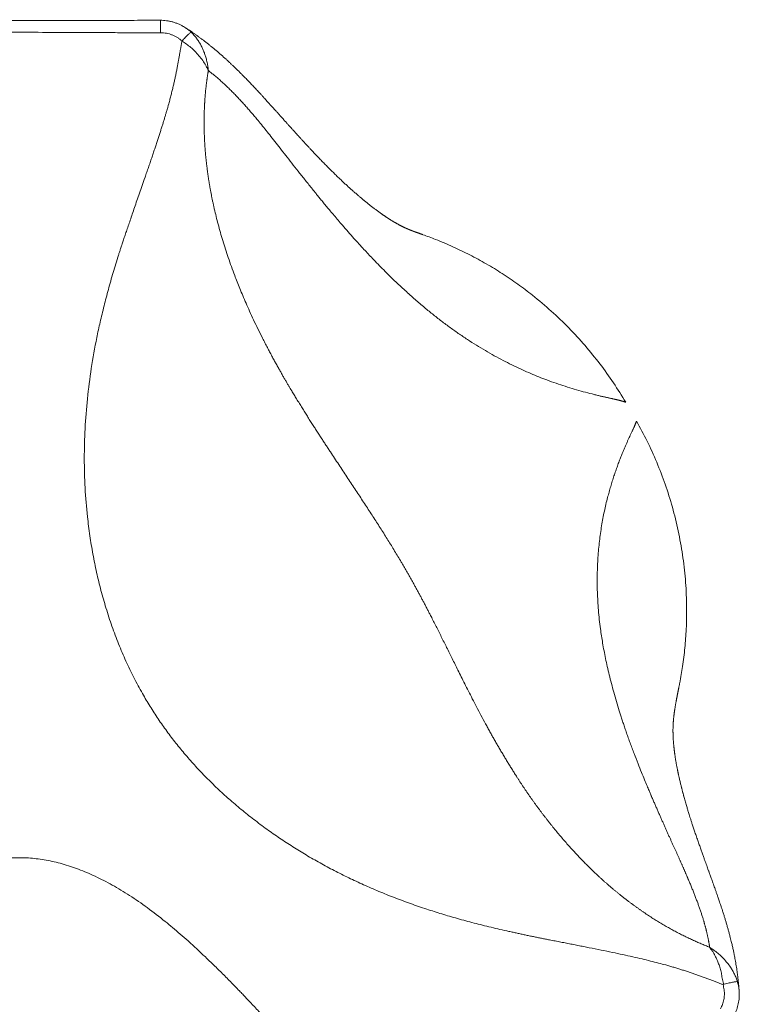
# Model space of a CAD drawing. Extents: x 94 to 380, y -1563 to -1230.
# Drawn here: x 268 to 307, y -1410 to -1357 of the extents above; entities that cross this region are included whole.
import ezdxf

# ---------------------------------------------------------------- set-up
doc = ezdxf.new("R2010")
doc.units = 0
doc.header["$LTSCALE"] = 20
doc.header["$MEASUREMENT"] = 0
doc.layers.get('0').update_dxf_attribs({"linetype": 'CONTINUOUS'})
doc.layers.add('TPTROC00$0$2D_TriRock', color=5, linetype='CONTINUOUS')

# ---------------------------------------------------------------- blocks, each defined once
blk = doc.blocks.new('TPTROC00')
at = {"layer": 'TPTROC00$0$2D_TriRock', "linetype": 'Continuous', "lineweight": 15}
for p, q in [((9.292, 37.59), (9.306, 37.582)), ((38.91, -13.942), (38.911, -13.95))]:
    blk.add_line(p, q, dxfattribs=at)
for points, knots in [([(7.94, 37.999), (7.471, 37.997), (5.835, 37.991), (3.183, 37.985), (-0.041, 37.99), (-3.577, 38.005), (-6.098, 38.02), (-7.577, 38.029)], [0, 0, 0, 0, 0.090549, 0.316406, 0.512684, 0.713978, 1, 1, 1, 1]), ([(9.293, 37.591), (9.253, 37.617), (9.163, 37.674), (9.018, 37.751), (8.858, 37.822), (8.692, 37.882), (8.523, 37.93), (8.351, 37.965), (8.183, 37.987), (8.046, 37.997), (7.966, 37.998), (7.94, 37.998)], [0, 0, 0, 0, 0.100356, 0.221926, 0.344154, 0.466776, 0.589402, 0.71174, 0.833736, 0.944122, 1, 1, 1, 1]), ([(7.94, 37.993), (7.94, 37.994), (7.94, 37.999), (7.941, 37.966), (7.942, 37.897), (7.944, 37.791), (7.945, 37.658), (7.947, 37.503), (7.947, 37.389), (7.948, 37.333)], [0, 0, 0, 0, 0.052732, 0.210609, 0.368488, 0.526366, 0.684242, 0.842122, 1, 1, 1, 1]), ([(7.948, 37.333), (7.947, 37.333), (7.3, 37.332), (6.329, 37.332), (4.712, 37.337), (3.096, 37.344), (1.155, 37.353), (-0.785, 37.37), (-2.402, 37.386), (-3.695, 37.398), (-5.313, 37.414), (-6.608, 37.43), (-7.579, 37.443)], [0, 0, 0, 0, 0.000104, 0.1250602, 0.1875386, 0.3124963, 0.4374562, 0.5624222, 0.6873934, 0.7498806, 0.8123691, 1, 1, 1, 1]), ([(21.984, 26.526), (21.972, 26.53), (21.944, 26.54), (21.903, 26.555), (21.863, 26.568), (21.83, 26.58), (21.802, 26.59), (21.773, 26.6), (21.746, 26.61), (21.724, 26.617), (21.708, 26.623), (21.692, 26.628), (21.677, 26.634), (21.663, 26.639), (21.649, 26.644), (21.633, 26.649), (21.614, 26.656), (21.591, 26.664), (21.569, 26.672), (21.551, 26.679), (21.535, 26.685), (21.519, 26.691), (21.502, 26.697), (21.487, 26.702), (21.473, 26.708), (21.46, 26.713), (21.448, 26.717), (21.435, 26.722), (21.42, 26.728), (21.405, 26.734), (21.389, 26.74), (21.378, 26.744), (21.371, 26.747), (21.365, 26.749), (21.357, 26.752), (21.348, 26.756), (21.337, 26.76), (21.326, 26.765), (21.314, 26.769), (21.303, 26.774), (21.293, 26.778), (21.283, 26.782), (21.271, 26.787), (21.259, 26.792), (21.245, 26.797), (21.231, 26.803), (21.216, 26.809), (21.2, 26.816), (21.183, 26.823), (21.164, 26.832), (21.144, 26.84), (21.125, 26.848), (21.107, 26.856), (21.09, 26.864), (21.071, 26.872), (21.05, 26.882), (21.025, 26.893), (21, 26.905), (20.971, 26.919), (20.941, 26.934), (20.909, 26.949), (20.877, 26.965), (20.846, 26.981), (20.814, 26.997), (20.78, 27.015), (20.742, 27.035), (20.702, 27.057), (20.661, 27.079), (20.62, 27.102), (20.577, 27.126), (20.537, 27.149), (20.498, 27.172), (20.461, 27.193), (20.424, 27.215), (20.387, 27.238), (20.352, 27.259), (20.316, 27.28), (20.279, 27.303), (20.239, 27.329), (20.196, 27.356), (20.157, 27.381), (20.12, 27.405), (20.086, 27.428), (20.048, 27.452), (20.008, 27.479), (19.969, 27.505), (19.932, 27.53), (19.899, 27.553), (19.866, 27.575), (19.831, 27.6), (19.792, 27.627), (19.749, 27.657), (19.701, 27.691), (19.641, 27.735), (19.573, 27.784), (19.503, 27.836), (19.437, 27.885), (19.368, 27.937), (19.298, 27.99), (19.227, 28.045), (19.162, 28.096), (19.107, 28.139), (19.062, 28.175), (19.021, 28.208), (18.98, 28.24), (18.936, 28.276), (18.891, 28.313), (18.85, 28.347), (18.813, 28.377), (18.774, 28.409), (18.729, 28.447), (18.678, 28.489), (18.626, 28.533), (18.568, 28.583), (18.503, 28.638), (18.429, 28.702), (18.356, 28.766), (18.287, 28.827), (18.221, 28.885), (18.153, 28.946), (18.062, 29.028), (17.944, 29.135), (17.8, 29.269), (17.647, 29.412), (17.51, 29.542), (17.394, 29.653), (17.303, 29.741), (17.219, 29.823), (17.137, 29.904), (17.052, 29.988), (16.961, 30.078), (16.869, 30.172), (16.774, 30.267), (16.68, 30.363), (16.587, 30.458), (16.5, 30.549), (16.421, 30.63), (16.353, 30.701), (16.291, 30.766), (16.226, 30.835), (16.154, 30.912), (16.071, 30.999), (15.979, 31.098), (15.877, 31.207), (15.765, 31.328), (15.649, 31.454), (15.533, 31.579), (15.425, 31.697), (15.328, 31.804), (15.241, 31.9), (15.165, 31.984), (15.096, 32.06), (15.034, 32.129), (14.968, 32.202), (14.891, 32.287), (14.797, 32.391), (14.69, 32.51), (14.569, 32.645), (14.44, 32.788), (14.312, 32.932), (14.191, 33.066), (14.085, 33.184), (13.993, 33.287), (13.914, 33.375), (13.841, 33.455), (13.774, 33.531), (13.708, 33.603), (13.641, 33.677), (13.566, 33.759), (13.479, 33.856), (13.379, 33.965), (13.276, 34.077), (13.177, 34.184), (13.088, 34.28), (13.004, 34.37), (12.897, 34.484), (12.763, 34.625), (12.604, 34.792), (12.46, 34.939), (12.331, 35.07), (12.212, 35.19), (12.083, 35.317), (11.952, 35.445), (11.824, 35.568), (11.7, 35.685), (11.579, 35.799), (11.41, 35.954), (11.194, 36.147), (10.931, 36.373), (10.709, 36.557), (10.529, 36.702), (10.389, 36.813), (10.248, 36.921), (10.114, 37.021), (9.99, 37.113), (9.89, 37.185), (9.811, 37.241), (9.747, 37.286), (9.676, 37.335), (9.59, 37.394), (9.485, 37.465), (9.388, 37.529), (9.326, 37.57), (9.306, 37.583)], [0, 0, 0, 0, 0.001799, 0.004548, 0.006802, 0.00858, 0.01062, 0.013473, 0.01659, 0.019655, 0.022583, 0.025344, 0.027954, 0.030564, 0.03316, 0.0359, 0.039209, 0.044581, 0.049349, 0.053403, 0.057437, 0.061861, 0.065964, 0.070131, 0.073698, 0.076945, 0.080039, 0.083292, 0.087304, 0.091384, 0.095014, 0.098185, 0.100065, 0.10196, 0.103917, 0.106318, 0.109271, 0.112279, 0.115791, 0.118762, 0.121427, 0.124283, 0.127469, 0.130979, 0.134627, 0.139081, 0.143477, 0.148239, 0.153139, 0.159137, 0.165514, 0.171516, 0.176994, 0.182201, 0.187358, 0.195296, 0.203299, 0.211415, 0.219708, 0.228177, 0.23671, 0.244678, 0.251833, 0.258948, 0.266574, 0.274666, 0.282753, 0.290682, 0.298451, 0.305804, 0.313831, 0.319605, 0.325678, 0.331854, 0.337833, 0.343173, 0.34809, 0.353739, 0.359595, 0.365617, 0.371354, 0.375396, 0.379864, 0.384581, 0.389418, 0.394272, 0.398564, 0.402207, 0.405482, 0.409556, 0.413683, 0.418131, 0.423002, 0.428555, 0.436373, 0.443008, 0.448743, 0.454849, 0.46195, 0.468094, 0.473812, 0.478154, 0.482076, 0.485171, 0.488297, 0.492052, 0.495951, 0.499285, 0.501855, 0.504731, 0.508354, 0.512437, 0.516382, 0.520163, 0.525524, 0.530699, 0.536377, 0.541089, 0.545412, 0.550117, 0.555045, 0.564127, 0.573676, 0.583613, 0.593719, 0.599756, 0.605445, 0.610571, 0.615313, 0.620566, 0.62587, 0.631428, 0.637046, 0.642726, 0.648452, 0.653793, 0.658561, 0.662425, 0.665832, 0.669462, 0.673608, 0.678271, 0.683453, 0.689156, 0.695381, 0.702094, 0.708571, 0.714529, 0.719966, 0.724613, 0.728795, 0.732508, 0.735753, 0.738866, 0.743101, 0.748061, 0.753746, 0.760159, 0.767281, 0.774244, 0.780595, 0.786332, 0.79096, 0.795089, 0.798745, 0.802218, 0.80559, 0.808863, 0.812528, 0.816929, 0.822132, 0.827598, 0.832451, 0.836864, 0.840825, 0.844926, 0.852591, 0.860284, 0.867962, 0.873027, 0.878614, 0.884722, 0.890975, 0.896803, 0.902251, 0.907679, 0.913156, 0.924679, 0.935994, 0.946926, 0.952451, 0.958173, 0.963971, 0.969268, 0.973987, 0.97837, 0.980707, 0.983062, 0.985587, 0.98886, 0.992936, 0.99772, 1, 1, 1, 1]), ([(9.306, 37.582), (9.314, 37.577), (9.377, 37.538), (9.472, 37.463), (9.553, 37.39), (9.588, 37.358)], [0, 0, 0, 0, 0.084924, 0.607754, 1, 1, 1, 1]), ([(9.096, 36.884), (9.058, 36.918), (8.98, 36.985), (8.851, 37.072), (8.714, 37.15), (8.57, 37.215), (8.421, 37.266), (8.268, 37.304), (8.109, 37.328), (8.002, 37.331), (7.948, 37.333)], [0, 0, 0, 0, 0.121983, 0.243973, 0.370099, 0.496227, 0.619915, 0.743597, 0.871807, 1, 1, 1, 1]), ([(9.585, 37.361), (9.575, 37.358), (9.555, 37.344), (9.497, 37.295), (9.459, 37.261), (9.371, 37.175), (9.32, 37.124), (9.211, 37.011), (9.154, 36.949), (9.096, 36.886)], [0, 0, 0, 0, 0.25, 0.25, 0.5, 0.5, 0.75, 0.75, 1, 1, 1, 1]), ([(9.588, 37.358), (9.637, 37.309), (9.736, 37.211), (9.871, 37.044), (9.995, 36.864), (10.104, 36.678), (10.198, 36.493), (10.277, 36.308), (10.345, 36.118), (10.409, 35.904), (10.458, 35.684), (10.487, 35.499), (10.5, 35.389), (10.505, 35.343), (10.506, 35.324), (10.509, 35.314), (10.518, 35.312), (10.524, 35.304), (10.529, 35.298), (10.53, 35.296), (10.531, 35.294), (10.532, 35.293), (10.532, 35.291), (10.532, 35.291), (10.532, 35.29), (10.532, 35.29), (10.532, 35.29)], [0, 0, 0, 0, 0.0901911, 0.1804026, 0.2743063, 0.3682279, 0.4524921, 0.5367639, 0.6228938, 0.7090286, 0.822529, 0.9137789, 0.9520104, 0.9681599, 0.9751255, 0.9765036, 0.9824194, 0.9940321, 0.9959774, 0.9973028, 0.9982222, 0.9991591, 0.9996793, 0.9998481, 0.9999995, 1, 1, 1, 1]), ([(38.052, -13.615), (37.997, -13.594), (37.885, -13.553), (37.711, -13.489), (37.529, -13.421), (37.338, -13.35), (37.138, -13.275), (36.97, -13.211), (36.836, -13.161), (36.739, -13.125), (36.641, -13.09), (36.543, -13.055), (36.444, -13.02), (36.344, -12.986), (36.244, -12.951), (36.143, -12.918), (36.041, -12.884), (35.939, -12.851), (35.836, -12.818), (35.732, -12.785), (35.628, -12.753), (35.523, -12.721), (35.417, -12.689), (35.311, -12.658), (35.203, -12.627), (35.096, -12.596), (34.894, -12.54), (34.587, -12.457), (34.163, -12.349), (33.704, -12.239), (33.21, -12.125), (32.681, -12.008), (32.117, -11.888), (31.518, -11.764), (31.005, -11.661), (30.59, -11.58), (30.286, -11.52), (29.981, -11.46), (29.677, -11.4), (29.373, -11.341), (29.068, -11.281), (28.794, -11.228), (28.549, -11.18), (28.333, -11.137), (28.117, -11.093), (27.901, -11.049), (27.684, -11.004), (27.467, -10.958), (27.249, -10.912), (27.032, -10.865), (26.813, -10.817), (26.507, -10.75), (26.116, -10.661), (25.644, -10.55), (25.181, -10.436), (24.727, -10.32), (24.282, -10.202), (23.847, -10.082), (23.421, -9.96), (23.004, -9.835), (22.596, -9.709), (22.035, -9.527), (21.325, -9.284), (20.47, -8.966), (19.635, -8.63), (18.819, -8.276), (18.022, -7.904), (17.244, -7.515), (16.485, -7.108), (15.745, -6.683), (15.024, -6.24), (14.322, -5.78), (13.626, -5.293), (12.938, -4.78), (12.261, -4.241), (11.612, -3.686), (10.99, -3.118), (10.394, -2.534), (9.825, -1.936), (9.284, -1.324), (8.769, -0.697), (8.281, -0.055), (7.82, 0.601), (7.386, 1.271), (6.949, 2.007), (6.514, 2.815), (6.088, 3.702), (5.698, 4.62), (5.342, 5.568), (5.028, 6.525), (4.755, 7.485), (4.522, 8.445), (4.324, 9.421), (4.161, 10.414), (4.011, 11.599), (3.899, 12.979), (3.856, 14.553), (3.898, 16.145), (4.023, 17.753), (4.233, 19.379), (4.452, 20.604), (4.624, 21.428), (4.718, 21.849), (4.818, 22.276), (4.924, 22.709), (5.037, 23.148), (5.157, 23.592), (5.283, 24.043), (5.416, 24.499), (5.555, 24.962), (5.668, 25.325), (5.753, 25.594), (5.812, 25.774), (5.878, 25.975), (5.952, 26.198), (6.034, 26.442), (6.123, 26.707), (6.221, 26.994), (6.326, 27.302), (6.438, 27.631), (6.559, 27.982), (6.688, 28.354), (6.824, 28.748), (6.968, 29.163), (7.098, 29.536), (7.211, 29.859), (7.301, 30.121), (7.389, 30.377), (7.474, 30.626), (7.556, 30.869), (7.635, 31.106), (7.712, 31.336), (7.785, 31.559), (7.856, 31.777), (7.924, 31.987), (7.989, 32.192), (8.051, 32.39), (8.11, 32.581), (8.167, 32.766), (8.22, 32.945), (8.271, 33.117), (8.319, 33.282), (8.364, 33.441), (8.414, 33.624), (8.47, 33.831), (8.53, 34.063), (8.587, 34.292), (8.64, 34.517), (8.691, 34.738), (8.739, 34.956), (8.783, 35.17), (8.825, 35.38), (8.856, 35.552), (8.88, 35.687), (8.898, 35.783), (8.914, 35.878), (8.931, 35.97), (8.947, 36.059), (8.963, 36.146), (8.978, 36.231), (8.993, 36.313), (9.007, 36.393), (9.021, 36.471), (9.035, 36.546), (9.048, 36.618), (9.061, 36.689), (9.073, 36.757), (9.085, 36.822), (9.093, 36.865), (9.097, 36.886)], [0, 0, 0, 0, 0.002428, 0.004988, 0.007679, 0.010501, 0.013455, 0.016541, 0.017962, 0.01939, 0.020826, 0.02227, 0.023721, 0.025179, 0.026645, 0.028118, 0.0296, 0.031088, 0.032585, 0.034089, 0.035601, 0.03712, 0.038648, 0.040183, 0.041725, 0.043276, 0.044835, 0.050403, 0.056451, 0.062978, 0.069986, 0.077474, 0.085441, 0.093889, 0.102816, 0.107099, 0.111381, 0.115662, 0.119942, 0.124221, 0.1285, 0.132777, 0.135801, 0.138833, 0.141872, 0.144917, 0.14797, 0.15103, 0.154096, 0.15717, 0.160251, 0.163339, 0.170147, 0.176836, 0.183408, 0.189864, 0.196204, 0.202428, 0.208539, 0.214535, 0.220419, 0.22619, 0.238918, 0.25148, 0.263885, 0.276143, 0.288261, 0.300251, 0.312122, 0.323883, 0.335545, 0.347119, 0.358615, 0.370721, 0.382659, 0.394442, 0.406083, 0.417597, 0.428998, 0.440302, 0.451522, 0.462676, 0.473779, 0.484847, 0.495896, 0.509392, 0.523058, 0.536921, 0.551009, 0.565348, 0.579008, 0.592779, 0.606681, 0.620732, 0.634953, 0.65678, 0.678792, 0.701051, 0.723616, 0.746543, 0.769888, 0.775825, 0.781859, 0.787991, 0.794222, 0.800554, 0.806986, 0.81352, 0.820155, 0.826894, 0.833736, 0.836062, 0.838703, 0.84166, 0.844931, 0.848518, 0.852419, 0.856636, 0.861168, 0.866016, 0.871179, 0.876658, 0.882453, 0.888564, 0.894991, 0.898943, 0.902798, 0.906555, 0.910214, 0.913776, 0.91724, 0.920607, 0.923876, 0.927047, 0.93012, 0.933096, 0.935975, 0.938755, 0.941439, 0.944024, 0.946512, 0.948903, 0.951197, 0.953393, 0.956781, 0.960109, 0.963377, 0.966584, 0.969732, 0.97282, 0.975849, 0.978818, 0.981729, 0.983126, 0.984488, 0.985817, 0.987111, 0.988372, 0.989599, 0.990791, 0.99195, 0.993075, 0.994166, 0.995223, 0.996247, 0.997236, 0.998191, 0.999113, 1, 1, 1, 1]), ([(10.508, 35.314), (10.508, 35.314), (10.507, 35.315), (10.49, 35.34), (10.46, 35.398), (10.418, 35.491), (10.341, 35.642), (10.21, 35.844), (10.011, 36.103), (9.794, 36.337), (9.568, 36.546), (9.337, 36.726), (9.176, 36.84), (9.091, 36.888), (9.091, 36.888)], [0, 0, 0, 0, 0.000834, 0.003005, 0.054908, 0.107164, 0.159403, 0.313191, 0.467528, 0.621127, 0.747335, 0.874, 0.999999, 1, 1, 1, 1]), ([(10.506, 35.304), (10.503, 35.283), (10.496, 35.24), (10.485, 35.176), (10.475, 35.112), (10.465, 35.047), (10.455, 34.983), (10.445, 34.917), (10.436, 34.852), (10.427, 34.786), (10.418, 34.72), (10.41, 34.654), (10.401, 34.587), (10.393, 34.52), (10.386, 34.453), (10.378, 34.385), (10.371, 34.318), (10.364, 34.25), (10.357, 34.181), (10.351, 34.112), (10.344, 34.043), (10.339, 33.974), (10.333, 33.904), (10.328, 33.835), (10.322, 33.764), (10.318, 33.694), (10.313, 33.623), (10.309, 33.552), (10.305, 33.481), (10.301, 33.409), (10.298, 33.337), (10.295, 33.265), (10.292, 33.193), (10.289, 33.12), (10.287, 33.047), (10.285, 32.974), (10.284, 32.9), (10.282, 32.826), (10.281, 32.752), (10.281, 32.677), (10.28, 32.603), (10.28, 32.528), (10.28, 32.452), (10.281, 32.377), (10.282, 32.301), (10.283, 32.225), (10.285, 32.148), (10.286, 32.072), (10.288, 31.995), (10.291, 31.917), (10.294, 31.84), (10.297, 31.762), (10.3, 31.684), (10.304, 31.606), (10.308, 31.527), (10.313, 31.448), (10.317, 31.369), (10.322, 31.29), (10.328, 31.21), (10.334, 31.13), (10.34, 31.05), (10.346, 30.97), (10.353, 30.889), (10.36, 30.808), (10.368, 30.727), (10.376, 30.645), (10.384, 30.563), (10.393, 30.481), (10.402, 30.399), (10.411, 30.317), (10.421, 30.234), (10.431, 30.151), (10.441, 30.067), (10.452, 29.984), (10.463, 29.9), (10.474, 29.816), (10.486, 29.732), (10.499, 29.647), (10.511, 29.563), (10.524, 29.478), (10.538, 29.392), (10.551, 29.307), (10.566, 29.221), (10.58, 29.135), (10.595, 29.049), (10.61, 28.963), (10.626, 28.876), (10.642, 28.789), (10.659, 28.702), (10.676, 28.615), (10.693, 28.527), (10.711, 28.44), (10.729, 28.352), (10.747, 28.263), (10.766, 28.175), (10.786, 28.086), (10.806, 27.997), (10.882, 27.66), (11.031, 27.06), (11.279, 26.187), (11.574, 25.272), (11.837, 24.54), (12.049, 23.994), (12.193, 23.635), (12.352, 23.252), (12.528, 22.843), (12.721, 22.411), (12.932, 21.954), (13.162, 21.474), (13.367, 21.062), (13.537, 20.73), (13.663, 20.486), (13.787, 20.252), (13.907, 20.027), (14.023, 19.812), (14.136, 19.606), (14.246, 19.409), (14.351, 19.222), (14.452, 19.045), (14.549, 18.876), (14.641, 18.717), (14.729, 18.566), (14.813, 18.425), (14.891, 18.293), (14.965, 18.17), (15.034, 18.055), (15.098, 17.95), (15.187, 17.802), (15.304, 17.611), (15.449, 17.374), (15.592, 17.143), (15.734, 16.916), (15.874, 16.694), (16.012, 16.477), (16.148, 16.264), (16.282, 16.055), (16.414, 15.852), (16.543, 15.652), (16.671, 15.457), (16.796, 15.266), (16.918, 15.079), (17.074, 14.843), (17.262, 14.558), (17.484, 14.222), (17.703, 13.891), (17.92, 13.562), (18.135, 13.238), (18.347, 12.917), (18.556, 12.599), (18.763, 12.285), (18.966, 11.975), (19.167, 11.667), (19.364, 11.363), (19.558, 11.062), (19.749, 10.763), (19.936, 10.467), (20.12, 10.174), (20.3, 9.882), (20.478, 9.591), (20.655, 9.298), (20.804, 9.047), (20.927, 8.839), (21.022, 8.674), (21.118, 8.509), (21.213, 8.343), (21.307, 8.176), (21.402, 8.007), (21.496, 7.838), (21.59, 7.668), (21.683, 7.497), (21.777, 7.324), (21.87, 7.151), (21.963, 6.977), (22.056, 6.802), (22.148, 6.626), (22.241, 6.449), (22.333, 6.271), (22.486, 5.974), (22.702, 5.55), (22.98, 4.995), (23.266, 4.418), (23.562, 3.82), (23.82, 3.298), (24.042, 2.85), (24.229, 2.477), (24.427, 2.084), (24.637, 1.672), (24.86, 1.241), (25.097, 0.792), (25.298, 0.418), (25.46, 0.123), (25.576, -0.087), (25.692, -0.295), (25.81, -0.502), (25.928, -0.708), (26.048, -0.913), (26.167, -1.117), (26.288, -1.32), (26.409, -1.521), (26.53, -1.721), (26.652, -1.92), (26.775, -2.118), (26.898, -2.314), (27.006, -2.485), (27.1, -2.632), (27.179, -2.754), (27.259, -2.877), (27.341, -3), (27.424, -3.124), (27.508, -3.247), (27.593, -3.371), (27.679, -3.495), (27.766, -3.62), (27.855, -3.744), (27.944, -3.869), (28.035, -3.994), (28.127, -4.119), (28.22, -4.244), (28.314, -4.37), (28.409, -4.495), (28.505, -4.621), (28.602, -4.746), (28.701, -4.872), (28.8, -4.998), (28.9, -5.123), (29.033, -5.288), (29.199, -5.491), (29.398, -5.727), (29.597, -5.959), (29.795, -6.184), (29.993, -6.403), (30.19, -6.617), (30.386, -6.825), (30.581, -7.027), (30.776, -7.224), (30.969, -7.415), (31.161, -7.6), (31.328, -7.758), (31.47, -7.889), (31.586, -7.995), (31.702, -8.099), (31.819, -8.203), (31.936, -8.305), (32.053, -8.406), (32.171, -8.505), (32.288, -8.603), (32.406, -8.7), (32.524, -8.795), (32.642, -8.89), (32.76, -8.983), (32.878, -9.074), (32.997, -9.164), (33.115, -9.253), (33.234, -9.341), (33.352, -9.427), (33.471, -9.512), (33.589, -9.596), (33.708, -9.678), (33.827, -9.759), (33.945, -9.839), (34.064, -9.918), (34.183, -9.995), (34.301, -10.071), (34.42, -10.146), (34.538, -10.219), (34.657, -10.291), (34.775, -10.362), (34.893, -10.432), (35.011, -10.5), (35.129, -10.567), (35.247, -10.633), (35.365, -10.698), (35.482, -10.761), (35.6, -10.823), (35.717, -10.884), (35.834, -10.944), (35.951, -11.003), (36.067, -11.06), (36.184, -11.116), (36.3, -11.171), (36.416, -11.224), (36.532, -11.277), (36.647, -11.328), (36.762, -11.378), (36.877, -11.427), (36.992, -11.475), (37.106, -11.522), (37.22, -11.567), (37.296, -11.597), (37.334, -11.611)], [0, 0, 0, 0, 0.001094, 0.002191, 0.003293, 0.004398, 0.005508, 0.006621, 0.007738, 0.00886, 0.009985, 0.011115, 0.012248, 0.013386, 0.014528, 0.015674, 0.016825, 0.017979, 0.019138, 0.020301, 0.021469, 0.022641, 0.023817, 0.024998, 0.026184, 0.027373, 0.028568, 0.029766, 0.03097, 0.032178, 0.03339, 0.034607, 0.035829, 0.037056, 0.038287, 0.039523, 0.040763, 0.042009, 0.043259, 0.044514, 0.045774, 0.047039, 0.048309, 0.049584, 0.050863, 0.052148, 0.053438, 0.054733, 0.056032, 0.057337, 0.058647, 0.059962, 0.061282, 0.062608, 0.063938, 0.065274, 0.066615, 0.067961, 0.069312, 0.070669, 0.072031, 0.073398, 0.07477, 0.076148, 0.077531, 0.07892, 0.080314, 0.081713, 0.083118, 0.084528, 0.085944, 0.087365, 0.088792, 0.090224, 0.091661, 0.093105, 0.094553, 0.096007, 0.097467, 0.098932, 0.100403, 0.10188, 0.103362, 0.10485, 0.106343, 0.107842, 0.109346, 0.110857, 0.112373, 0.113894, 0.115421, 0.116954, 0.118493, 0.120038, 0.121588, 0.123144, 0.124705, 0.126272, 0.140957, 0.156618, 0.173274, 0.190935, 0.197169, 0.20391, 0.211162, 0.218929, 0.227215, 0.236022, 0.24535, 0.255197, 0.260182, 0.264995, 0.269635, 0.274102, 0.278393, 0.282507, 0.286445, 0.290205, 0.293787, 0.297191, 0.300417, 0.303464, 0.306333, 0.309024, 0.311537, 0.313872, 0.31603, 0.31801, 0.32293, 0.327761, 0.332503, 0.337155, 0.341718, 0.346191, 0.350574, 0.354866, 0.359069, 0.363182, 0.367205, 0.371139, 0.374985, 0.378742, 0.385715, 0.392598, 0.399392, 0.406097, 0.412713, 0.419242, 0.425683, 0.432039, 0.438312, 0.444504, 0.450618, 0.456656, 0.462622, 0.468519, 0.474352, 0.480124, 0.485851, 0.491631, 0.497493, 0.500714, 0.503952, 0.507208, 0.510484, 0.513779, 0.517096, 0.520435, 0.523796, 0.527181, 0.530589, 0.534022, 0.53748, 0.540965, 0.544475, 0.548013, 0.551579, 0.555173, 0.565937, 0.577243, 0.589109, 0.601549, 0.614569, 0.622082, 0.63006, 0.638508, 0.647427, 0.656818, 0.666681, 0.677013, 0.681697, 0.686374, 0.691044, 0.695706, 0.700359, 0.705002, 0.709636, 0.714258, 0.718869, 0.723468, 0.728054, 0.732627, 0.737187, 0.741733, 0.744588, 0.747457, 0.750341, 0.753238, 0.75615, 0.759075, 0.762013, 0.764965, 0.76793, 0.770907, 0.773897, 0.7769, 0.779915, 0.782942, 0.785981, 0.789031, 0.792093, 0.795166, 0.798249, 0.801343, 0.804448, 0.807562, 0.81361, 0.819553, 0.825391, 0.831123, 0.83675, 0.842272, 0.847688, 0.853, 0.858208, 0.863312, 0.868313, 0.873212, 0.876153, 0.879074, 0.881977, 0.88486, 0.887725, 0.890571, 0.893397, 0.896205, 0.898994, 0.901764, 0.904516, 0.907249, 0.909963, 0.912658, 0.915334, 0.917993, 0.920632, 0.923253, 0.925856, 0.92844, 0.931006, 0.933554, 0.936084, 0.938595, 0.941089, 0.943565, 0.946023, 0.948464, 0.950886, 0.953292, 0.95568, 0.95805, 0.960404, 0.962741, 0.96506, 0.967364, 0.96965, 0.97192, 0.974174, 0.976411, 0.978633, 0.980838, 0.983028, 0.985202, 0.987361, 0.989505, 0.991633, 0.993747, 0.995846, 0.99793, 1, 1, 1, 1]), ([(32.841, 17.552), (32.835, 17.554), (32.823, 17.559), (32.805, 17.565), (32.786, 17.572), (32.766, 17.579), (32.744, 17.586), (32.722, 17.593), (32.699, 17.601), (32.674, 17.608), (32.649, 17.616), (32.622, 17.623), (32.594, 17.631), (32.565, 17.639), (32.535, 17.647), (32.503, 17.655), (32.47, 17.663), (32.436, 17.672), (32.4, 17.681), (32.363, 17.689), (32.325, 17.698), (32.285, 17.708), (32.244, 17.717), (32.201, 17.727), (32.156, 17.737), (32.11, 17.747), (32.062, 17.757), (32.005, 17.769), (31.939, 17.784), (31.862, 17.8), (31.782, 17.818), (31.7, 17.837), (31.615, 17.856), (31.527, 17.876), (31.436, 17.898), (31.343, 17.92), (31.246, 17.944), (31.145, 17.969), (30.928, 18.024), (30.586, 18.114), (30.105, 18.251), (29.617, 18.401), (29.128, 18.563), (28.657, 18.732), (28.205, 18.906), (27.767, 19.086), (27.32, 19.283), (26.864, 19.496), (26.4, 19.728), (25.93, 19.977), (25.455, 20.244), (24.975, 20.529), (24.493, 20.832), (24.008, 21.154), (23.524, 21.494), (23.04, 21.851), (22.558, 22.225), (22.068, 22.625), (21.562, 23.06), (21.028, 23.539), (20.468, 24.065), (19.884, 24.638), (19.337, 25.199), (18.806, 25.764), (18.27, 26.353), (17.809, 26.877), (17.455, 27.29), (17.238, 27.547), (17.035, 27.788), (16.848, 28.013), (16.675, 28.223), (16.517, 28.417), (16.372, 28.594), (16.242, 28.755), (16.035, 29.013), (15.752, 29.366), (15.396, 29.815), (15.057, 30.245), (14.735, 30.656), (14.429, 31.047), (14.138, 31.418), (13.861, 31.769), (13.599, 32.1), (13.35, 32.409), (13.16, 32.641), (13.025, 32.803), (12.941, 32.903), (12.856, 33.003), (12.772, 33.101), (12.688, 33.198), (12.604, 33.294), (12.52, 33.389), (12.436, 33.483), (12.352, 33.575), (12.268, 33.667), (12.185, 33.757), (12.101, 33.846), (12.018, 33.934), (11.934, 34.021), (11.851, 34.107), (11.767, 34.191), (11.683, 34.274), (11.6, 34.356), (11.516, 34.437), (11.433, 34.516), (11.349, 34.595), (11.265, 34.672), (11.181, 34.747), (11.097, 34.821), (11.013, 34.894), (10.929, 34.966), (10.845, 35.036), (10.761, 35.105), (10.676, 35.173), (10.591, 35.239), (10.535, 35.282), (10.506, 35.304)], [0, 0, 0, 0, 0.001686, 0.003471, 0.005356, 0.00734, 0.009423, 0.011606, 0.013889, 0.01627, 0.018752, 0.021332, 0.024012, 0.026791, 0.029669, 0.032647, 0.035723, 0.038899, 0.042174, 0.045547, 0.04902, 0.052592, 0.056263, 0.060032, 0.0639, 0.067867, 0.071933, 0.076097, 0.082225, 0.088441, 0.094745, 0.101136, 0.107615, 0.114183, 0.120837, 0.12758, 0.13441, 0.141328, 0.148334, 0.178632, 0.207464, 0.234839, 0.260767, 0.285256, 0.305818, 0.326119, 0.346166, 0.365963, 0.385518, 0.404835, 0.423921, 0.442782, 0.461421, 0.479843, 0.498052, 0.516052, 0.533845, 0.551391, 0.569922, 0.58944, 0.609946, 0.631432, 0.653889, 0.670711, 0.690893, 0.714414, 0.723366, 0.731773, 0.739635, 0.746956, 0.753734, 0.759973, 0.765672, 0.770833, 0.775456, 0.790398, 0.804737, 0.818479, 0.831628, 0.844189, 0.856168, 0.867568, 0.878391, 0.88864, 0.898317, 0.901781, 0.905232, 0.90867, 0.912095, 0.915508, 0.918908, 0.922295, 0.925669, 0.929031, 0.93238, 0.935717, 0.939042, 0.942354, 0.945654, 0.948943, 0.952219, 0.955483, 0.958736, 0.961977, 0.965206, 0.968424, 0.971631, 0.974826, 0.97801, 0.981184, 0.984346, 0.987498, 0.990639, 0.993769, 0.99689, 1, 1, 1, 1]), ([(21.982, 26.521), (22.211, 26.44), (22.756, 26.246), (23.596, 25.885), (24.503, 25.449), (25.386, 24.967), (26.241, 24.444), (27.067, 23.883), (27.947, 23.22), (28.865, 22.443), (29.803, 21.542), (30.672, 20.597), (31.469, 19.613), (32.198, 18.602), (32.628, 17.9), (32.841, 17.552)], [0, 0, 0, 0, 0.050731, 0.120778, 0.190808, 0.260719, 0.330425, 0.399843, 0.468885, 0.56021, 0.650591, 0.739893, 0.827977, 0.914726, 1, 1, 1, 1]), ([(37.334, -11.611), (37.331, -11.589), (37.324, -11.545), (37.313, -11.479), (37.301, -11.414), (37.29, -11.349), (37.278, -11.284), (37.265, -11.219), (37.253, -11.155), (37.24, -11.091), (37.226, -11.028), (37.213, -10.965), (37.199, -10.902), (37.184, -10.839), (37.17, -10.777), (37.155, -10.715), (37.139, -10.653), (37.124, -10.592), (37.108, -10.531), (37.092, -10.47), (37.075, -10.409), (37.058, -10.349), (37.041, -10.289), (37.024, -10.23), (36.994, -10.13), (36.95, -9.989), (36.891, -9.806), (36.828, -9.62), (36.763, -9.432), (36.693, -9.241), (36.621, -9.047), (36.546, -8.851), (36.468, -8.651), (36.387, -8.449), (36.302, -8.244), (36.237, -8.088), (36.193, -7.982), (36.169, -7.927), (36.146, -7.872), (36.121, -7.816), (36.097, -7.759), (36.072, -7.701), (36.046, -7.642), (36.02, -7.583), (35.994, -7.523), (35.967, -7.462), (35.94, -7.401), (35.913, -7.339), (35.885, -7.276), (35.857, -7.212), (35.828, -7.148), (35.799, -7.083), (35.769, -7.017), (35.739, -6.95), (35.709, -6.883), (35.679, -6.815), (35.648, -6.746), (35.616, -6.677), (35.585, -6.606), (35.553, -6.535), (35.52, -6.463), (35.487, -6.391), (35.454, -6.317), (35.421, -6.243), (35.387, -6.168), (35.353, -6.092), (35.318, -6.016), (35.283, -5.939), (35.248, -5.861), (35.212, -5.782), (35.177, -5.702), (35.14, -5.622), (35.104, -5.541), (35.067, -5.459), (35.03, -5.376), (34.992, -5.293), (34.955, -5.208), (34.917, -5.123), (34.878, -5.037), (34.84, -4.95), (34.801, -4.863), (34.761, -4.774), (34.722, -4.685), (34.682, -4.595), (34.642, -4.504), (34.602, -4.413), (34.561, -4.32), (34.52, -4.227), (34.479, -4.133), (34.438, -4.038), (34.396, -3.942), (34.354, -3.845), (34.312, -3.748), (34.269, -3.65), (34.236, -3.572), (34.201, -3.491), (34.155, -3.384), (34.078, -3.205), (33.973, -2.955), (33.838, -2.632), (33.677, -2.237), (33.49, -1.768), (33.323, -1.334), (33.183, -0.962), (33.079, -0.681), (32.981, -0.409), (32.888, -0.145), (32.8, 0.11), (32.717, 0.356), (32.639, 0.593), (32.565, 0.822), (32.413, 1.301), (32.202, 2.018), (31.959, 2.953), (31.761, 3.832), (31.605, 4.654), (31.499, 5.347), (31.428, 5.931), (31.381, 6.427), (31.346, 6.917), (31.325, 7.4), (31.315, 7.876), (31.317, 8.343), (31.331, 8.801), (31.356, 9.25), (31.391, 9.689), (31.435, 10.117), (31.489, 10.535), (31.552, 10.941), (31.622, 11.337), (31.699, 11.72), (31.782, 12.092), (31.868, 12.435), (31.953, 12.752), (32.037, 13.045), (32.125, 13.332), (32.214, 13.61), (32.306, 13.88), (32.4, 14.143), (32.494, 14.397), (32.59, 14.642), (32.677, 14.859), (32.757, 15.05), (32.827, 15.215), (32.896, 15.371), (32.962, 15.52), (33.027, 15.66), (33.08, 15.774), (33.123, 15.864), (33.156, 15.934), (33.186, 15.998), (33.214, 16.059), (33.24, 16.115), (33.264, 16.168), (33.286, 16.217), (33.306, 16.262), (33.325, 16.304), (33.341, 16.343), (33.356, 16.378), (33.37, 16.411), (33.382, 16.44), (33.392, 16.467), (33.401, 16.491), (33.409, 16.513), (33.415, 16.531), (33.418, 16.543), (33.42, 16.549)], [0, 0, 0, 0, 0.001994, 0.003977, 0.005949, 0.00791, 0.00986, 0.011798, 0.013726, 0.015642, 0.017547, 0.019441, 0.021324, 0.023196, 0.025057, 0.026907, 0.028746, 0.030574, 0.032391, 0.034198, 0.035993, 0.037777, 0.039551, 0.041314, 0.043066, 0.048385, 0.053766, 0.05921, 0.064718, 0.070289, 0.075924, 0.081623, 0.087386, 0.093214, 0.099107, 0.105066, 0.106615, 0.108183, 0.109771, 0.111377, 0.113003, 0.114648, 0.116312, 0.117995, 0.119698, 0.12142, 0.123161, 0.124921, 0.1267, 0.128499, 0.130317, 0.132154, 0.13401, 0.135886, 0.137781, 0.139695, 0.141628, 0.143581, 0.145554, 0.147545, 0.149556, 0.151586, 0.153636, 0.155705, 0.157794, 0.159902, 0.162029, 0.164176, 0.166343, 0.168529, 0.170734, 0.172959, 0.175204, 0.177468, 0.179752, 0.182055, 0.184378, 0.186721, 0.189083, 0.191465, 0.193866, 0.196288, 0.198729, 0.201189, 0.20367, 0.20617, 0.20869, 0.211229, 0.213789, 0.216368, 0.218968, 0.221587, 0.224225, 0.226884, 0.229563, 0.230528, 0.233414, 0.23822, 0.244948, 0.253601, 0.264178, 0.276683, 0.291116, 0.298799, 0.306252, 0.313474, 0.320465, 0.327225, 0.333752, 0.340047, 0.34611, 0.351939, 0.37829, 0.40346, 0.427441, 0.450236, 0.471854, 0.486397, 0.501051, 0.515816, 0.530693, 0.54568, 0.560781, 0.575996, 0.591327, 0.606777, 0.622349, 0.638045, 0.653869, 0.669826, 0.685917, 0.702148, 0.718522, 0.732783, 0.747239, 0.761894, 0.776748, 0.791803, 0.807062, 0.822525, 0.838196, 0.854075, 0.866335, 0.878448, 0.890415, 0.902238, 0.913919, 0.92546, 0.932128, 0.938497, 0.944568, 0.950341, 0.955817, 0.960995, 0.965875, 0.970459, 0.974746, 0.978737, 0.982431, 0.985828, 0.98893, 0.991736, 0.994245, 0.996459, 0.998377, 1, 1, 1, 1]), ([(33.42, 16.549), (33.614, 16.192), (34.007, 15.471), (34.516, 14.338), (34.969, 13.159), (35.353, 11.937), (35.664, 10.678), (35.898, 9.388), (36.049, 8.075), (36.115, 6.746), (36.097, 5.521), (36.014, 4.408), (35.9, 3.449), (35.785, 2.83), (35.732, 2.54)], [0, 0, 0, 0, 0.084269, 0.170013, 0.257104, 0.34543, 0.434844, 0.525196, 0.616341, 0.708094, 0.80027, 0.869579, 0.93894, 1, 1, 1, 1]), ([(38.912, -13.942), (38.91, -13.92), (38.905, -13.855), (38.897, -13.759), (38.888, -13.662), (38.878, -13.557), (38.865, -13.432), (38.85, -13.296), (38.835, -13.169), (38.82, -13.051), (38.802, -12.916), (38.781, -12.767), (38.757, -12.608), (38.73, -12.448), (38.704, -12.296), (38.678, -12.157), (38.655, -12.035), (38.633, -11.929), (38.613, -11.833), (38.585, -11.7), (38.545, -11.524), (38.5, -11.334), (38.457, -11.162), (38.417, -11.006), (38.371, -10.832), (38.32, -10.647), (38.266, -10.457), (38.212, -10.271), (38.158, -10.092), (38.101, -9.91), (38.044, -9.729), (37.987, -9.553), (37.935, -9.396), (37.888, -9.255), (37.847, -9.134), (37.809, -9.023), (37.768, -8.902), (37.718, -8.758), (37.662, -8.6), (37.609, -8.448), (37.558, -8.306), (37.511, -8.174), (37.465, -8.048), (37.423, -7.93), (37.383, -7.819), (37.347, -7.719), (37.315, -7.631), (37.287, -7.554), (37.256, -7.469), (37.219, -7.367), (37.173, -7.239), (37.121, -7.094), (37.063, -6.933), (37, -6.756), (36.931, -6.563), (36.857, -6.356), (36.779, -6.133), (36.695, -5.892), (36.61, -5.647), (36.529, -5.408), (36.456, -5.189), (36.391, -4.991), (36.333, -4.813), (36.283, -4.657), (36.241, -4.523), (36.206, -4.409), (36.176, -4.311), (36.148, -4.22), (36.121, -4.127), (36.09, -4.023), (36.056, -3.908), (36.021, -3.784), (35.986, -3.659), (35.957, -3.555), (35.935, -3.474), (35.918, -3.41), (35.899, -3.339), (35.879, -3.262), (35.858, -3.184), (35.839, -3.11), (35.82, -3.036), (35.801, -2.959), (35.78, -2.873), (35.759, -2.785), (35.737, -2.692), (35.716, -2.599), (35.696, -2.513), (35.678, -2.433), (35.663, -2.362), (35.649, -2.297), (35.638, -2.244), (35.629, -2.2), (35.62, -2.156), (35.61, -2.107), (35.597, -2.042), (35.582, -1.966), (35.566, -1.879), (35.551, -1.796), (35.536, -1.714), (35.522, -1.631), (35.509, -1.55), (35.496, -1.47), (35.486, -1.402), (35.477, -1.343), (35.471, -1.301), (35.466, -1.265), (35.461, -1.226), (35.455, -1.181), (35.448, -1.131), (35.442, -1.079), (35.436, -1.027), (35.43, -0.976), (35.425, -0.93), (35.42, -0.888), (35.416, -0.846), (35.412, -0.8), (35.407, -0.751), (35.403, -0.7), (35.398, -0.646), (35.394, -0.59), (35.39, -0.535), (35.387, -0.483), (35.384, -0.434), (35.381, -0.385), (35.379, -0.339), (35.377, -0.295), (35.376, -0.253), (35.375, -0.209), (35.373, -0.165), (35.373, -0.121), (35.372, -0.079), (35.372, -0.039), (35.372, 0.002), (35.372, 0.042), (35.373, 0.084), (35.374, 0.126), (35.375, 0.168), (35.376, 0.209), (35.378, 0.248), (35.38, 0.283), (35.382, 0.321), (35.384, 0.362), (35.386, 0.404), (35.39, 0.448), (35.393, 0.493), (35.397, 0.536), (35.4, 0.577), (35.404, 0.614), (35.408, 0.654), (35.412, 0.698), (35.418, 0.749), (35.424, 0.801), (35.431, 0.855), (35.439, 0.912), (35.447, 0.972), (35.457, 1.035), (35.466, 1.097), (35.476, 1.16), (35.486, 1.221), (35.497, 1.287), (35.508, 1.354), (35.519, 1.416), (35.528, 1.467), (35.535, 1.508), (35.542, 1.549), (35.55, 1.59), (35.558, 1.633), (35.565, 1.674), (35.571, 1.707), (35.577, 1.737), (35.582, 1.763), (35.587, 1.788), (35.591, 1.81), (35.595, 1.83), (35.599, 1.852), (35.604, 1.878), (35.609, 1.905), (35.615, 1.932), (35.619, 1.956), (35.624, 1.98), (35.629, 2.008), (35.636, 2.042), (35.644, 2.08), (35.651, 2.119), (35.658, 2.155), (35.664, 2.186), (35.669, 2.211), (35.674, 2.232), (35.678, 2.254), (35.685, 2.287), (35.694, 2.333), (35.707, 2.397), (35.721, 2.468), (35.73, 2.518), (35.735, 2.539)], [0, 0, 0, 0, 0.002115, 0.006091, 0.009187, 0.011406, 0.015963, 0.020999, 0.024263, 0.028007, 0.032285, 0.037098, 0.042355, 0.04753, 0.052528, 0.057072, 0.061046, 0.064449, 0.067482, 0.070492, 0.077526, 0.085, 0.08967, 0.094952, 0.100875, 0.10737, 0.113894, 0.120328, 0.126558, 0.132412, 0.139236, 0.145462, 0.151085, 0.156098, 0.160501, 0.163979, 0.168013, 0.173466, 0.179588, 0.185101, 0.190094, 0.195311, 0.199663, 0.204189, 0.208392, 0.212141, 0.21544, 0.218287, 0.220921, 0.225182, 0.230148, 0.235817, 0.242185, 0.24925, 0.256863, 0.26514, 0.274079, 0.283673, 0.29417, 0.303891, 0.312831, 0.320994, 0.328386, 0.335011, 0.340558, 0.345428, 0.349625, 0.353414, 0.357633, 0.362346, 0.367715, 0.373738, 0.379767, 0.385551, 0.388599, 0.391587, 0.395017, 0.398975, 0.403074, 0.406801, 0.410159, 0.414472, 0.418652, 0.423564, 0.428575, 0.43352, 0.438872, 0.442815, 0.447069, 0.450945, 0.454077, 0.456299, 0.458923, 0.461968, 0.465181, 0.470812, 0.476106, 0.481915, 0.487065, 0.492645, 0.499188, 0.504282, 0.510271, 0.514304, 0.51751, 0.520151, 0.523199, 0.526922, 0.53095, 0.535112, 0.539719, 0.544204, 0.548218, 0.551797, 0.555288, 0.559761, 0.564386, 0.569234, 0.574647, 0.580609, 0.586373, 0.591765, 0.597514, 0.602856, 0.608507, 0.614026, 0.619394, 0.62513, 0.630943, 0.637178, 0.643496, 0.649654, 0.655422, 0.662246, 0.668693, 0.675513, 0.682508, 0.689507, 0.696207, 0.702504, 0.708905, 0.715743, 0.723354, 0.731516, 0.739722, 0.747856, 0.755569, 0.762539, 0.768819, 0.77797, 0.788003, 0.798264, 0.808532, 0.818802, 0.829102, 0.839693, 0.849459, 0.858478, 0.867578, 0.876001, 0.88601, 0.894606, 0.900032, 0.905757, 0.910076, 0.915143, 0.921094, 0.925572, 0.930023, 0.932886, 0.936217, 0.939238, 0.941684, 0.943962, 0.946332, 0.949059, 0.952224, 0.955086, 0.957488, 0.959586, 0.962495, 0.965875, 0.969882, 0.97374, 0.977234, 0.980134, 0.982893, 0.985359, 0.987149, 0.988659, 0.990831, 0.99369, 0.997281, 1, 1, 1, 1]), ([(-28.738, -28.823), (-28.668, -28.805), (-28.534, -28.771), (-28.345, -28.723), (-28.179, -28.681), (-28.039, -28.645), (-27.916, -28.615), (-27.805, -28.586), (-27.697, -28.557), (-27.59, -28.528), (-27.486, -28.5), (-27.384, -28.471), (-27.284, -28.442), (-27.187, -28.413), (-27.091, -28.385), (-26.998, -28.356), (-26.907, -28.327), (-26.819, -28.298), (-26.732, -28.269), (-26.648, -28.24), (-26.566, -28.211), (-26.486, -28.182), (-26.409, -28.153), (-26.334, -28.124), (-26.261, -28.095), (-26.169, -28.057), (-26.059, -28.01), (-25.929, -27.953), (-25.799, -27.893), (-25.668, -27.831), (-25.537, -27.767), (-25.406, -27.701), (-25.274, -27.632), (-25.142, -27.561), (-25.009, -27.488), (-24.876, -27.413), (-24.742, -27.335), (-24.608, -27.255), (-24.474, -27.173), (-24.339, -27.089), (-24.204, -27.003), (-24.068, -26.914), (-23.932, -26.823), (-23.795, -26.73), (-23.659, -26.634), (-23.521, -26.537), (-23.384, -26.437), (-23.246, -26.335), (-23.107, -26.231), (-22.968, -26.124), (-22.829, -26.015), (-22.522, -25.772), (-22.04, -25.37), (-21.38, -24.783), (-20.691, -24.135), (-19.974, -23.427), (-19.419, -22.856), (-19.028, -22.442), (-18.801, -22.2), (-18.559, -21.939), (-18.302, -21.659), (-18.03, -21.361), (-17.742, -21.043), (-17.439, -20.707), (-17.121, -20.351), (-16.788, -19.978), (-16.439, -19.585), (-16.075, -19.173), (-15.745, -18.798), (-15.455, -18.469), (-15.213, -18.194), (-14.978, -17.927), (-14.748, -17.669), (-14.526, -17.417), (-14.31, -17.174), (-14.1, -16.939), (-13.897, -16.712), (-13.701, -16.492), (-13.511, -16.28), (-13.327, -16.076), (-13.15, -15.88), (-12.98, -15.692), (-12.816, -15.512), (-12.658, -15.339), (-12.507, -15.174), (-12.363, -15.018), (-12.225, -14.868), (-12.094, -14.727), (-11.913, -14.534), (-11.682, -14.29), (-11.4, -13.995), (-11.12, -13.706), (-10.845, -13.425), (-10.572, -13.15), (-10.303, -12.883), (-10.037, -12.622), (-9.775, -12.368), (-9.515, -12.122), (-9.259, -11.882), (-9.007, -11.649), (-8.758, -11.423), (-8.512, -11.204), (-8.269, -10.992), (-7.744, -10.543), (-6.941, -9.893), (-5.85, -9.105), (-4.785, -8.432), (-3.747, -7.876), (-2.735, -7.435), (-1.748, -7.11), (-0.787, -6.901), (0.123, -6.811), (0.993, -6.831), (1.838, -6.941), (2.7, -7.142), (3.579, -7.434), (4.474, -7.816), (5.386, -8.288), (6.315, -8.85), (7.261, -9.502), (8.019, -10.087), (8.601, -10.567), (9.008, -10.914), (9.426, -11.284), (9.856, -11.675), (10.298, -12.088), (10.751, -12.523), (11.215, -12.98), (11.691, -13.459), (12.069, -13.847), (12.353, -14.142), (12.543, -14.343), (12.751, -14.563), (12.975, -14.802), (13.216, -15.061), (13.474, -15.339), (13.748, -15.636), (14.039, -15.953), (14.347, -16.289), (14.672, -16.645), (15.013, -17.02), (15.371, -17.415), (15.745, -17.829), (16.086, -18.207), (16.384, -18.539), (16.634, -18.817), (16.878, -19.087), (17.116, -19.35), (17.348, -19.605), (17.574, -19.854), (17.794, -20.095), (18.008, -20.329), (18.216, -20.556), (18.418, -20.776), (18.615, -20.988), (18.805, -21.193), (18.989, -21.391), (19.167, -21.582), (19.339, -21.765), (19.506, -21.941), (19.666, -22.11), (19.82, -22.271), (20.032, -22.49), (20.3, -22.766), (20.627, -23.096), (20.948, -23.416), (21.265, -23.725), (21.577, -24.025), (21.884, -24.314), (22.185, -24.592), (22.483, -24.861), (22.775, -25.119), (23.062, -25.367), (23.344, -25.604), (23.667, -25.867), (24.031, -26.154), (24.438, -26.46), (24.841, -26.748), (25.241, -27.019), (25.638, -27.272), (26.031, -27.507), (26.421, -27.724), (26.808, -27.924), (27.116, -28.07), (27.345, -28.171), (27.498, -28.235), (27.654, -28.298), (27.813, -28.359), (27.976, -28.419), (28.143, -28.477), (28.314, -28.534), (28.488, -28.59), (28.665, -28.644), (28.847, -28.696), (29.001, -28.739), (29.129, -28.773), (29.227, -28.799), (29.325, -28.826), (29.423, -28.852), (29.521, -28.878), (29.619, -28.905), (29.717, -28.931), (29.815, -28.957), (29.913, -28.983), (29.978, -29.001), (30.011, -29.01)], [0, 0, 0, 0, 0.002903, 0.00549, 0.007761, 0.009717, 0.011267, 0.012788, 0.014281, 0.015745, 0.017181, 0.018588, 0.019967, 0.021318, 0.02264, 0.023935, 0.025201, 0.026439, 0.02765, 0.028832, 0.029987, 0.031114, 0.032213, 0.033285, 0.034329, 0.035346, 0.037216, 0.039104, 0.041009, 0.042931, 0.044872, 0.046831, 0.048809, 0.050806, 0.052821, 0.054857, 0.056912, 0.058987, 0.061083, 0.063198, 0.065335, 0.067492, 0.069671, 0.071871, 0.074092, 0.076336, 0.078601, 0.080888, 0.083198, 0.08553, 0.087884, 0.090262, 0.101204, 0.11298, 0.1256, 0.139074, 0.153407, 0.157518, 0.161955, 0.166718, 0.171807, 0.177223, 0.182965, 0.189034, 0.195429, 0.202151, 0.2092, 0.216575, 0.224277, 0.229338, 0.234261, 0.239049, 0.2437, 0.248214, 0.252592, 0.256833, 0.260938, 0.264906, 0.268738, 0.272434, 0.275993, 0.279415, 0.282701, 0.285851, 0.288864, 0.29174, 0.29448, 0.297084, 0.299551, 0.305167, 0.310685, 0.316105, 0.321427, 0.326651, 0.331778, 0.336807, 0.34174, 0.346575, 0.351315, 0.355957, 0.360504, 0.364956, 0.369311, 0.373572, 0.392997, 0.411164, 0.428131, 0.443971, 0.458772, 0.472644, 0.485718, 0.498154, 0.509083, 0.520297, 0.53192, 0.544066, 0.556832, 0.570303, 0.584553, 0.599641, 0.61562, 0.622363, 0.629409, 0.63676, 0.644417, 0.652383, 0.660658, 0.669244, 0.678142, 0.687354, 0.690666, 0.694314, 0.6983, 0.702624, 0.707284, 0.712281, 0.717615, 0.723287, 0.729295, 0.735641, 0.742324, 0.749343, 0.7567, 0.764394, 0.769434, 0.77435, 0.779141, 0.78381, 0.788354, 0.792775, 0.797072, 0.801245, 0.805295, 0.809221, 0.813024, 0.816703, 0.820259, 0.823691, 0.827, 0.830185, 0.833247, 0.836186, 0.839001, 0.845251, 0.851359, 0.857326, 0.863152, 0.868838, 0.874384, 0.879792, 0.885061, 0.890192, 0.895186, 0.900044, 0.904766, 0.911651, 0.918362, 0.924902, 0.931275, 0.937486, 0.943538, 0.949438, 0.95519, 0.960801, 0.962953, 0.965141, 0.967366, 0.969629, 0.971929, 0.974269, 0.976647, 0.979065, 0.981522, 0.984021, 0.986559, 0.987903, 0.989248, 0.990592, 0.991936, 0.99328, 0.994624, 0.995968, 0.997312, 0.998656, 1, 1, 1, 1]), ([(37.334, -11.612), (37.345, -11.622), (37.367, -11.641), (37.388, -11.661), (37.399, -11.671)], [0, 0, 0, 0, 0.499345, 1, 1, 1, 1]), ([(38.052, -13.618), (38.052, -13.618), (38.1, -13.536), (37.999, -13.329), (37.982, -13.063), (37.911, -12.801), (37.838, -12.558), (37.75, -12.332), (37.646, -12.104), (37.534, -11.908), (37.445, -11.767), (37.386, -11.704), (37.369, -11.685)], [0, 0, 0, 0, 0.000001, 0.1205489, 0.2416963, 0.3624701, 0.4800892, 0.5980195, 0.7157254, 0.8617937, 0.9592701, 1, 1, 1, 1]), ([(37.399, -11.671), (37.429, -11.688), (37.525, -11.742), (37.683, -11.86), (37.882, -12.026), (38.085, -12.225), (38.276, -12.445), (38.434, -12.661), (38.561, -12.865), (38.662, -13.054), (38.751, -13.251), (38.796, -13.389), (38.819, -13.458)], [0, 0, 0, 0, 0.045257, 0.144289, 0.266187, 0.388068, 0.514342, 0.640579, 0.728902, 0.81721, 0.908618, 1, 1, 1, 1]), ([(37.92, -14.905), (37.958, -14.829), (38.036, -14.674), (38.1, -14.422), (38.127, -14.162), (38.116, -13.89), (38.074, -13.709), (38.051, -13.614)], [0, 0, 0, 0, 0.191904, 0.389697, 0.582419, 0.779529, 1, 1, 1, 1]), ([(38.819, -13.458), (38.807, -13.453), (38.777, -13.453), (38.687, -13.464), (38.628, -13.474), (38.487, -13.503), (38.405, -13.521), (38.233, -13.564), (38.141, -13.589), (38.051, -13.614)], [0, 0, 0, 0, 0.25, 0.25, 0.5, 0.5, 0.75, 0.75, 1, 1, 1, 1]), ([(38.819, -13.458), (38.837, -13.524), (38.874, -13.656), (38.902, -13.819), (38.908, -13.915), (38.91, -13.942)], [0, 0, 0, 0, 0.415171, 0.833653, 1, 1, 1, 1]), ([(38.609, -15.322), (38.625, -15.293), (38.668, -15.215), (38.727, -15.088), (38.787, -14.942), (38.833, -14.795), (38.871, -14.641), (38.899, -14.48), (38.917, -14.309), (38.922, -14.136), (38.92, -14.016), (38.913, -13.954), (38.912, -13.95)], [0, 0, 0, 0, 0.06971, 0.185514, 0.294514, 0.402422, 0.508436, 0.627537, 0.747577, 0.868672, 0.990764, 1, 1, 1, 1])]:
    blk.add_open_spline(points, degree=3, knots=knots, dxfattribs=at)
blk.add_open_spline([(37.369, -11.685), (37.379, -11.68), (37.389, -11.675), (37.399, -11.67)], degree=3, dxfattribs=at)

msp = doc.modelspace()

# ---------------------------------------------------------------- block references
msp.add_blockref('TPTROC00', (267.634, -1395.045))

doc.saveas('drawing.dxf')
